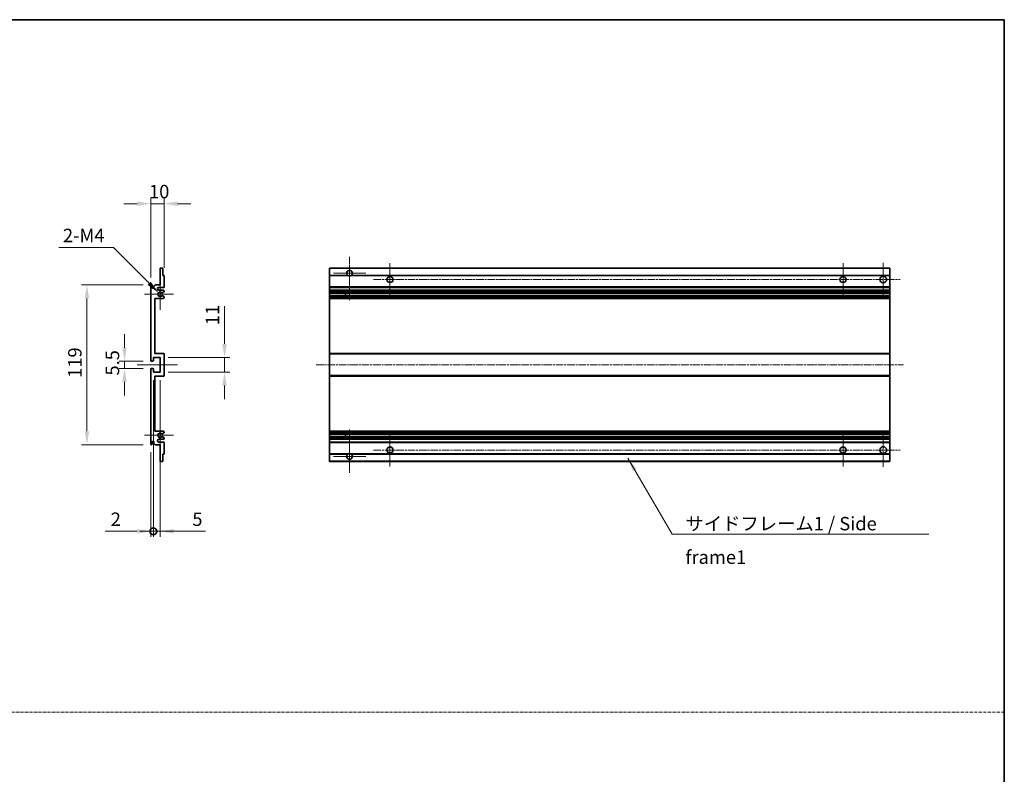
# Model space of a CAD drawing. Units: millimetres. Extents: x 0 to 11605, y -4 to 1542.
# Drawn here: x 5748 to 6482, y 558 to 1120 of the extents above; entities that cross this region are included whole.
import ezdxf

# ---------------------------------------------------------------- set-up
doc = ezdxf.new("R2010")
doc.units = ezdxf.units.MM
doc.linetypes.add('CHAIN', pattern=[0.3543, 0.2362, -0.0295, 0.0591, -0.0295])
doc.linetypes.add('DASH_DOT', pattern=[0.37, 0.24, -0.06, 0.01, -0.06])
for name, color, linetype, lineweight in [('Border (ISO)', 7, 'Continuous', 35), ('Center Mark (ISO)', 131, 'Continuous', 18), ('Centerline (ISO)', 131, 'Continuous', 18), ('Dimension (ISO)', 7, 'Continuous', 18), ('Dimension (ISO) @ 1', 7, 'Continuous', 18), ('Sketch Geometry (ISO)', 7, 'Continuous', 18), ('Symbol (ISO)', 7, 'Continuous', 18), ('Symbol (ISO) @ 1', 7, 'Continuous', 18), ('Visible (ISO)', 7, 'Continuous', 35), ('Visible Narrow (ISO)', 7, 'Continuous', 25)]:
    doc.layers.add(name, color=color, linetype=linetype, lineweight=lineweight)
doc.styles.add('Note Text (TK)', font='MS PGothic.ttf')
doc.dimstyles.new('Default - Method 1b (TK)', dxfattribs={"dimscale": 4, "dimtxt": 2.5, "dimasz": 2.5, "dimexe": 1, "dimexo": 1.5, "dimgap": 1, "dimtad": 1, "dimtoh": 1, "dimrnd": 1e-08, "dimdsep": 46, "dimtxsty": 'Note Text (TK)', "dimcen": 0.09, "dimdle": 5, "dimclrd": 100, "dimclre": 100, "dimclrt": 7, "dimadec": 1, "dimazin": 1, "dimtfac": 1, "dimtmove": 0, "dimatfit": 3, "dimfxl": 1, "dimtolj": 1, "dimlwd": -1, "dimlwe": -1, "dimarcsym": 0})
doc.dimstyles.new('Default - Method 1b (TK)$7', dxfattribs={"dimscale": 4, "dimtxt": 2.5, "dimasz": 2.5, "dimexe": 1, "dimexo": 1.5, "dimgap": 1, "dimtad": 1, "dimtoh": 1, "dimrnd": 1e-08, "dimdsep": 46, "dimtxsty": 'Note Text (TK)', "dimcen": 0.09, "dimdle": 5, "dimclrd": 100, "dimclre": 100, "dimclrt": 7, "dimadec": 1, "dimazin": 1, "dimtfac": 1, "dimtmove": 0, "dimatfit": 3, "dimfxl": 1, "dimtolj": 1, "dimlwd": -1, "dimlwe": -1, "dimarcsym": 0})

# ---------------------------------------------------------------- blocks, each defined once
blk = doc.blocks.new('図面枠 tk図枠')
at = {"layer": 'Border (ISO)'}
for p, q in [((14.5, 289), (405.5, 289)), ((405.5, 289), (405.5, 8))]:
    blk.add_line(p, q, dxfattribs=at)
blk = doc.blocks.new('*D80')
at = {"layer": 'Defpoints', "color": 0}
for p in [(5855.99, 983.07), (5855.99, 929.27), (5845.99, 922.07)]:
    blk.add_point(p, dxfattribs=at)
at = {"layer": 'Dimension (ISO)', "color": 100}
for p, q in [((5835.99, 983.07), (5825.99, 983.07)), ((5845.99, 928.07), (5845.99, 987.07)), ((5845.99, 983.07), (5855.99, 983.07)), ((5855.99, 935.27), (5855.99, 987.07)), ((5865.99, 983.07), (5875.99, 983.07))]:
    blk.add_line(p, q, dxfattribs=at)
for points in [[(5835.99, 984.74), (5835.99, 981.41), (5845.99, 983.07)], [(5865.99, 984.74), (5865.99, 981.41), (5855.99, 983.07)]]:
    blk.add_solid(points, dxfattribs=at)
at = {"layer": 'Dimension (ISO)', "color": 7, "insert": (5844.74, 992.07), "char_height": 10, "attachment_point": 4, "style": 'Note Text (TK)'}
blk.add_mtext('\\A1;10', dxfattribs=at)
blk = doc.blocks.new('*D81')
at = {"layer": 'Defpoints', "color": 0}
for p in [(5846.49, 865.82), (5826.49, 860.32), (5846.49, 860.32)]:
    blk.add_point(p, dxfattribs=at)
at = {"layer": 'Dimension (ISO)', "color": 100}
for p, q in [((5826.49, 875.82), (5826.49, 885.82)), ((5840.49, 865.82), (5822.49, 865.82)), ((5826.49, 865.82), (5826.49, 860.32)), ((5840.49, 860.32), (5822.49, 860.32)), ((5826.49, 850.32), (5826.49, 840.32))]:
    blk.add_line(p, q, dxfattribs=at)
for points in [[(5824.82, 875.82), (5828.15, 875.82), (5826.49, 865.82)], [(5824.82, 850.32), (5828.15, 850.32), (5826.49, 860.32)]]:
    blk.add_solid(points, dxfattribs=at)
at = {"layer": 'Dimension (ISO)', "color": 7, "insert": (5817.49, 855.06), "char_height": 10, "attachment_point": 4, "rotation": 90, "style": 'Note Text (TK)'}
blk.add_mtext('\\A1;5.5', dxfattribs=at)
blk = doc.blocks.new('*D82')
at = {"layer": 'Defpoints', "color": 0}
for p in [(5852.99, 868.57), (5900.99, 868.57), (5852.99, 857.57)]:
    blk.add_point(p, dxfattribs=at)
at = {"layer": 'Dimension (ISO)', "color": 100}
for p, q in [((5900.99, 878.57), (5900.99, 906.86)), ((5858.99, 868.57), (5904.99, 868.57)), ((5900.99, 857.57), (5900.99, 868.57)), ((5858.99, 857.57), (5904.99, 857.57)), ((5900.99, 847.57), (5900.99, 837.57))]:
    blk.add_line(p, q, dxfattribs=at)
for points in [[(5899.32, 878.57), (5902.65, 878.57), (5900.99, 868.57)], [(5899.32, 847.57), (5902.65, 847.57), (5900.99, 857.57)]]:
    blk.add_solid(points, dxfattribs=at)
at = {"layer": 'Dimension (ISO)', "color": 7, "insert": (5891.99, 892.57), "char_height": 10, "attachment_point": 4, "rotation": 90, "style": 'Note Text (TK)'}
blk.add_mtext('\\A1;11', dxfattribs=at)
blk = doc.blocks.new('*D83')
at = {"layer": 'Defpoints', "color": 0}
for p in [(5851.84, 916.72), (5852.99, 915.57)]:
    blk.add_point(p, dxfattribs=at)
at = {"layer": 'Dimension (ISO)', "color": 100}
for p, q in [((5777.57, 950.4), (5818.16, 950.4)), ((5818.16, 950.4), (5844.77, 923.79))]:
    blk.add_line(p, q, dxfattribs=at)
blk.add_solid([(5845.95, 924.97), (5843.59, 922.61), (5851.84, 916.72)], dxfattribs=at)
at = {"layer": 'Dimension (ISO)', "color": 7, "insert": (5777.57, 959.4), "char_height": 10, "attachment_point": 4, "style": 'Note Text (TK)'}
blk.add_mtext('\\A1; \\fＭＳ Ｐゴシック|b0|i0;\\H10.0000;2-M4', dxfattribs=at)
blk = doc.blocks.new('*D84')
at = {"layer": 'Defpoints', "color": 0}
for p in [(5846.49, 922.57), (5798.49, 803.57), (5846.49, 803.57)]:
    blk.add_point(p, dxfattribs=at)
at = {"layer": 'Dimension (ISO)', "color": 100}
for p, q in [((5840.49, 922.57), (5794.49, 922.57)), ((5798.49, 912.57), (5798.49, 813.57)), ((5840.49, 803.57), (5794.49, 803.57))]:
    blk.add_line(p, q, dxfattribs=at)
for points in [[(5796.82, 912.57), (5800.15, 912.57), (5798.49, 922.57)], [(5796.82, 813.57), (5800.15, 813.57), (5798.49, 803.57)]]:
    blk.add_solid(points, dxfattribs=at)
at = {"layer": 'Dimension (ISO)', "color": 7, "insert": (5789.49, 853.33), "char_height": 10, "attachment_point": 4, "rotation": 90, "style": 'Note Text (TK)'}
blk.add_mtext('\\A1;119', dxfattribs=at)
blk = doc.blocks.new('_DotSmall')
at = {"color": 0, "linetype": 'ByBlock', "const_width": 0.5}
blk.add_lwpolyline([(-0.0625, 0, 1), (0.0625, 0, 1)], format="xyb", close=True, dxfattribs=at)
blk = doc.blocks.new('*D85')
at = {"layer": 'Defpoints', "color": 0}
for p in [(5847.99, 857.57), (5845.99, 804.07), (5847.99, 739.07)]:
    blk.add_point(p, dxfattribs=at)
at = {"layer": 'Dimension (ISO)', "color": 100}
for p, q in [((5847.99, 851.57), (5847.99, 735.07)), ((5845.99, 798.07), (5845.99, 735.07)), ((5835.99, 739.07), (5812.19, 739.07)), ((5847.99, 739.07), (5845.99, 739.07)), ((5847.99, 739.07), (5867.99, 739.07))]:
    blk.add_line(p, q, dxfattribs=at)
blk.add_solid([(5835.99, 740.74), (5835.99, 737.41), (5845.99, 739.07)], dxfattribs=at)
at = {"layer": 'Dimension (ISO)', "color": 100, "xscale": 10, "yscale": 10, "zscale": 10, "rotation": 180}
blk.add_blockref('_DotSmall', (5847.99, 739.07), dxfattribs=at)
at = {"layer": 'Dimension (ISO)', "color": 7, "insert": (5816.19, 748.07), "char_height": 10, "attachment_point": 4, "style": 'Note Text (TK)'}
blk.add_mtext('\\A1;2', dxfattribs=at)
blk = doc.blocks.new('*D68')
at = {"layer": 'Defpoints', "color": 0}
for p in [(5847.99, 857.57), (5852.99, 857.57), (5852.99, 739.07)]:
    blk.add_point(p, dxfattribs=at)
at = {"layer": 'Dimension (ISO)', "color": 100}
for p, q in [((5847.99, 851.57), (5847.99, 735.07)), ((5852.99, 851.57), (5852.99, 735.07)), ((5847.99, 739.07), (5837.99, 739.07)), ((5847.99, 739.07), (5852.99, 739.07)), ((5862.99, 739.07), (5886.78, 739.07))]:
    blk.add_line(p, q, dxfattribs=at)
blk.add_solid([(5862.99, 740.74), (5862.99, 737.41), (5852.99, 739.07)], dxfattribs=at)
at = {"layer": 'Dimension (ISO)', "color": 100, "xscale": 10, "yscale": 10, "zscale": 10}
blk.add_blockref('_DotSmall', (5847.99, 739.07), dxfattribs=at)
at = {"layer": 'Dimension (ISO)', "color": 7, "insert": (5876.99, 748.07), "char_height": 10, "attachment_point": 4, "style": 'Note Text (TK)'}
blk.add_mtext('\\A1;5', dxfattribs=at)

msp = doc.modelspace()

# ---------------------------------------------------------------- linework, layer by layer
at = {"layer": 'Center Mark (ISO)', "linetype": 'CHAIN', "ltscale": 8.917339}
for p, q in [((5994.1686, 943.4247), (5994.1686, 911.3247)), ((5994.1686, 814.8247), (5994.1686, 782.7247))]:
    msp.add_line(p, q, dxfattribs=at)
at = {"layer": 'Center Mark (ISO)', "linetype": 'CHAIN', "ltscale": 6.806046}
for p, q in [((6024.1686, 938.8247), (6024.1686, 914.3247)), ((6361.6686, 938.8247), (6361.6686, 914.3247)), ((6024.1686, 811.8247), (6024.1686, 787.3247)), ((6361.6686, 811.8247), (6361.6686, 787.3247))]:
    msp.add_line(p, q, dxfattribs=at)
at = {"layer": 'Center Mark (ISO)', "linetype": 'CHAIN', "ltscale": 6.944946}
for p, q in [((6391.6686, 939.0747), (6391.6686, 914.0747)), ((6391.6686, 812.0747), (6391.6686, 787.0747))]:
    msp.add_line(p, q, dxfattribs=at)
at = {"layer": 'Center Mark (ISO)', "linetype": 'CHAIN', "ltscale": 6.456571}
for p, q in [((5852.9878, 927.1957), (5852.9878, 903.9537)), ((5852.9878, 822.1957), (5852.9878, 798.9537))]:
    msp.add_line(p, q, dxfattribs=at)
at = {"layer": 'Center Mark (ISO)', "linetype": 'CHAIN', "ltscale": 6.722705}
for p, q in [((6006.2686, 931.3247), (5982.0686, 931.3247)), ((6006.2686, 794.8247), (5982.0686, 794.8247))]:
    msp.add_line(p, q, dxfattribs=at)
at = {"layer": 'Center Mark (ISO)', "linetype": 'CHAIN', "ltscale": 6.006254}
for p, q in [((5862.9878, 915.5747), (5841.3668, 915.5747)), ((5862.9878, 810.5747), (5841.3668, 810.5747))]:
    msp.add_line(p, q, dxfattribs=at)
at = {"layer": 'Centerline (ISO)', "linetype": 'CHAIN', "ltscale": 23.990969}
for p, q in [((6011.9186, 926.5747), (6404.1686, 926.5747)), ((5969.1686, 863.0747), (6406.6686, 863.0747)), ((6011.9186, 799.5747), (6404.1686, 799.5747))]:
    msp.add_line(p, q, dxfattribs=at)
at = {"layer": 'Centerline (ISO)', "linetype": 'CHAIN', "ltscale": 8.333956}
msp.add_line((5835.9878, 863.0747), (5865.9878, 863.0747), dxfattribs=at)
at = {"layer": 'Sketch Geometry (ISO)', "color": 4, "linetype": 'DASH_DOT', "lineweight": 18, "ltscale": 9.032109}
msp.add_line((4917.8137, 604.3028), (6481.8137, 604.3028), dxfattribs=at)
at = {"layer": 'Visible (ISO)'}
for p, q in [((5852.9878, 922.5747), (5852.9878, 934.7747)), ((5853.2878, 935.0747), (5854.6878, 935.0747)), ((5854.9878, 934.7747), (5854.9878, 929.5747)), ((5979.1686, 934.7747), (5979.1686, 935.0747)), ((6396.6686, 935.0747), (5979.1686, 935.0747)), ((5979.1686, 934.7747), (5979.1686, 929.5747)), ((6396.6686, 935.0747), (6396.6686, 934.7747)), ((6396.6686, 929.5747), (6396.6686, 934.7747)), ((5854.9878, 929.5747), (5855.6878, 929.5747)), ((5855.9878, 929.2747), (5855.9878, 921.0747)), ((5979.1686, 929.2747), (5979.1686, 929.5747)), ((5993.0078, 929.5747), (5979.1686, 929.5747)), ((5979.1686, 929.2747), (5979.1686, 921.0747)), ((6396.6686, 929.5747), (5995.3294, 929.5747)), ((6396.6686, 929.5747), (6396.6686, 929.2747)), ((6396.6686, 921.0747), (6396.6686, 929.2747)), ((5845.9878, 866.3247), (5845.9878, 922.0747)), ((5846.9878, 922.0747), (5846.9878, 920.6747)), ((5848.3378, 921.5747), (5849.3378, 922.5747)), ((5848.3378, 920.6747), (5848.3378, 921.5747)), ((5849.3378, 922.5747), (5852.9878, 922.5747)), ((5855.4878, 920.5747), (5851.9878, 920.5747)), ((5851.9878, 918.5747), (5855.4878, 918.5747)), ((5855.8378, 917.3048), (5854.5646, 916.5697)), ((5855.9878, 918.0747), (5855.9878, 917.5646)), ((5979.1686, 920.5747), (5979.1686, 921.0747)), ((5979.1686, 920.5747), (5979.1686, 918.5747)), ((6396.6686, 920.5747), (5979.1686, 920.5747)), ((5979.1686, 918.0747), (5979.1686, 918.5747)), ((6396.6686, 918.5747), (5979.1686, 918.5747)), ((5979.1686, 918.0747), (5979.1686, 917.5646)), ((5979.1686, 917.3048), (5979.1686, 917.5646)), ((5979.1686, 917.3048), (5979.1686, 916.5697)), ((6396.6686, 921.0747), (6396.6686, 920.5747)), ((6396.6686, 918.5747), (6396.6686, 920.5747)), ((6396.6686, 918.5747), (6396.6686, 918.0747)), ((6396.6686, 917.5646), (6396.6686, 918.0747)), ((6396.6686, 917.5646), (6396.6686, 917.3048)), ((6396.6686, 916.5697), (6396.6686, 917.3048)), ((5848.9878, 912.5747), (5848.9878, 871.5747)), ((5855.4878, 912.5747), (5848.9878, 912.5747)), ((5854.5614, 914.5815), (5855.8347, 913.8665)), ((5855.9878, 913.6049), (5855.9878, 913.0747)), ((5979.1686, 916.5295), (5979.1686, 916.5697)), ((6396.6686, 916.5295), (5979.1686, 916.5295)), ((5979.1686, 914.6199), (5979.1686, 916.5295)), ((5979.1686, 914.5815), (5979.1686, 914.6199)), ((6396.6686, 914.6199), (5979.1686, 914.6199)), ((5979.1686, 914.5815), (5979.1686, 913.8665)), ((5979.1686, 913.6049), (5979.1686, 913.8665)), ((5979.1686, 913.6049), (5979.1686, 913.0747)), ((5979.1686, 912.5747), (5979.1686, 913.0747)), ((5979.1686, 912.5747), (5979.1686, 871.5747)), ((6396.6686, 912.5747), (5979.1686, 912.5747)), ((5990.9686, 916.5295), (5990.9686, 914.6199)), ((5990.9812, 916.5295), (5990.9812, 914.6199)), ((6396.6686, 916.5697), (6396.6686, 916.5295)), ((6396.6686, 914.6199), (6396.6686, 916.5295)), ((6396.6686, 914.6199), (6396.6686, 914.5815)), ((6396.6686, 913.8665), (6396.6686, 914.5815)), ((6396.6686, 913.8665), (6396.6686, 913.6049)), ((6396.6686, 913.0747), (6396.6686, 913.6049)), ((6396.6686, 913.0747), (6396.6686, 912.5747)), ((6396.6686, 871.5747), (6396.6686, 912.5747)), ((5847.6878, 865.8247), (5846.4878, 865.8247)), ((5847.9878, 868.5747), (5847.9878, 866.1247)), ((5852.9878, 868.5747), (5847.9878, 868.5747)), ((5848.9878, 871.5747), (5855.4878, 871.5747)), ((5852.9878, 857.5747), (5852.9878, 868.5747)), ((5855.9878, 871.0747), (5855.9878, 855.0747)), ((5979.1686, 871.0747), (5979.1686, 871.5747)), ((6396.6686, 871.5747), (5979.1686, 871.5747)), ((5979.1686, 871.0747), (5979.1686, 855.0747)), ((6396.6686, 871.5747), (6396.6686, 871.0747)), ((6396.6686, 855.0747), (6396.6686, 871.0747)), ((5845.9878, 804.0747), (5845.9878, 859.8247)), ((5846.4878, 860.3247), (5847.6878, 860.3247)), ((5847.9878, 860.0247), (5847.9878, 857.5747)), ((5847.9878, 857.5747), (5852.9878, 857.5747)), ((5848.9878, 854.5747), (5848.9878, 813.5747)), ((5855.4878, 854.5747), (5848.9878, 854.5747)), ((5979.1686, 854.5747), (5979.1686, 855.0747)), ((5979.1686, 854.5747), (5979.1686, 813.5747)), ((6396.6686, 854.5747), (5979.1686, 854.5747)), ((6396.6686, 855.0747), (6396.6686, 854.5747)), ((6396.6686, 813.5747), (6396.6686, 854.5747)), ((5848.9878, 813.5747), (5855.4878, 813.5747)), ((5855.4878, 807.5747), (5851.9878, 807.5747)), ((5855.8347, 812.283), (5854.5614, 811.568)), ((5854.5646, 809.5798), (5855.8378, 808.8447)), ((5855.9878, 813.0747), (5855.9878, 812.5446)), ((5855.9878, 808.5849), (5855.9878, 808.0747)), ((5979.1686, 813.0747), (5979.1686, 813.5747)), ((6396.6686, 813.5747), (5979.1686, 813.5747)), ((5979.1686, 813.0747), (5979.1686, 812.5446)), ((5979.1686, 812.283), (5979.1686, 812.5446)), ((5979.1686, 812.283), (5979.1686, 811.568)), ((5979.1686, 811.5296), (5979.1686, 811.568)), ((5979.1686, 809.62), (5979.1686, 811.5296)), ((6396.6686, 811.5296), (5979.1686, 811.5296)), ((5979.1686, 809.5798), (5979.1686, 809.62)), ((6396.6686, 809.62), (5979.1686, 809.62)), ((5979.1686, 809.5798), (5979.1686, 808.8447)), ((5979.1686, 808.5849), (5979.1686, 808.8447)), ((5979.1686, 808.5849), (5979.1686, 808.0747)), ((5979.1686, 807.5747), (5979.1686, 808.0747)), ((5979.1686, 807.5747), (5979.1686, 805.5747)), ((6396.6686, 807.5747), (5979.1686, 807.5747)), ((5990.9686, 811.5296), (5990.9686, 809.62)), ((5990.9812, 811.5296), (5990.9812, 809.62)), ((6396.6686, 813.5747), (6396.6686, 813.0747)), ((6396.6686, 812.5446), (6396.6686, 813.0747)), ((6396.6686, 812.5446), (6396.6686, 812.283)), ((6396.6686, 811.568), (6396.6686, 812.283)), ((6396.6686, 811.568), (6396.6686, 811.5296)), ((6396.6686, 809.62), (6396.6686, 811.5296)), ((6396.6686, 809.62), (6396.6686, 809.5798)), ((6396.6686, 808.8447), (6396.6686, 809.5798)), ((6396.6686, 808.8447), (6396.6686, 808.5849)), ((6396.6686, 808.0747), (6396.6686, 808.5849)), ((6396.6686, 808.0747), (6396.6686, 807.5747)), ((6396.6686, 805.5747), (6396.6686, 807.5747)), ((5846.9878, 805.4747), (5846.9878, 804.0747)), ((5848.3378, 804.5747), (5848.3378, 805.4747)), ((5849.3378, 803.5747), (5848.3378, 804.5747)), ((5852.9878, 803.5747), (5849.3378, 803.5747)), ((5851.9878, 805.5747), (5855.4878, 805.5747)), ((5852.9878, 791.3747), (5852.9878, 803.5747)), ((5855.9878, 805.0747), (5855.9878, 796.8747)), ((5979.1686, 805.0747), (5979.1686, 805.5747)), ((6396.6686, 805.5747), (5979.1686, 805.5747)), ((5979.1686, 805.0747), (5979.1686, 796.8747)), ((6396.6686, 805.5747), (6396.6686, 805.0747)), ((6396.6686, 796.8747), (6396.6686, 805.0747)), ((5854.9878, 796.5747), (5854.9878, 791.3747)), ((5855.6878, 796.5747), (5854.9878, 796.5747)), ((5979.1686, 796.5747), (5979.1686, 796.8747)), ((5979.1686, 796.5747), (5979.1686, 791.3747)), ((5993.0078, 796.5747), (5979.1686, 796.5747)), ((6396.6686, 796.5747), (5995.3294, 796.5747)), ((6396.6686, 796.8747), (6396.6686, 796.5747)), ((6396.6686, 791.3747), (6396.6686, 796.5747)), ((5854.6878, 791.0747), (5853.2878, 791.0747)), ((5979.1686, 791.0747), (5979.1686, 791.3747)), ((6396.6686, 791.0747), (5979.1686, 791.0747)), ((6396.6686, 791.3747), (6396.6686, 791.0747))]:
    msp.add_line(p, q, dxfattribs=at)
for centre, radius in [((6024.1686, 926.5747), 2.25), ((6361.6686, 926.5747), 2.25), ((6391.6686, 926.5747), 2.5), ((6024.1686, 799.5747), 2.25), ((6361.6686, 799.5747), 2.25), ((6391.6686, 799.5747), 2.5)]:
    msp.add_circle(centre, radius, dxfattribs=at)
for centre, radius, start, end in [((5853.2878, 934.7747), 0.3, 90, 180), ((5854.6878, 934.7747), 0.3, 0, 90), ((5994.1686, 931.3247), 2.1, 303.5573098, 236.4426902), ((5855.6878, 929.2747), 0.3, 0, 90), ((5994.1686, 931.3247), 2.1, 257.4720946, 282.5279054), ((5846.4878, 922.0747), 0.5, 0, 180), ((5847.6628, 920.7544), 0.6797, 186.7329213, 353.2670787), ((5851.9878, 919.5747), 1, 90, 270), ((5852.9878, 915.5747), 1.621, 37.7283889, 322.2671998), ((5852.9878, 915.5747), 1.6, 41.3289876, 318.6666011), ((5855.4878, 921.0747), 0.5, 270, 0), ((5855.4878, 918.0747), 0.5, 0, 90), ((5855.6878, 917.5646), 0.3, 300, 0), ((5854.4146, 916.8295), 0.3, 241.1653183, 300), ((5854.4145, 914.3199), 0.3, 60.6854743, 118.8302705), ((5855.4878, 913.0747), 0.5, 270, 0), ((5855.6878, 913.6049), 0.3, 0, 60.6854743), ((5846.4878, 866.3247), 0.5, 180, 270), ((5847.6878, 866.1247), 0.3, 270, 0), ((5855.4878, 871.0747), 0.5, 0, 90), ((5846.4878, 859.8247), 0.5, 90, 180), ((5847.6878, 860.0247), 0.3, 0, 90), ((5855.4878, 855.0747), 0.5, 270, 0), ((5851.9878, 806.5747), 1, 90, 270), ((5852.9878, 810.5747), 1.621, 37.7328002, 322.2716111), ((5852.9878, 810.5747), 1.6, 41.3333989, 318.6710124), ((5854.4145, 811.8296), 0.3, 241.1697295, 299.3145257), ((5854.4146, 809.32), 0.3, 60, 118.8346817), ((5855.4878, 813.0747), 0.5, 0, 90), ((5855.4878, 808.0747), 0.5, 270, 0), ((5855.6878, 812.5446), 0.3, 299.3145257, 0), ((5855.6878, 808.5849), 0.3, 0, 60), ((5846.4878, 804.0747), 0.5, 180, 0), ((5847.6628, 805.3951), 0.6797, 6.7329213, 173.2670787), ((5855.4878, 805.0747), 0.5, 0, 90), ((5855.6878, 796.8747), 0.3, 270, 0), ((5994.1686, 794.8247), 2.1, 123.5573098, 56.4426902), ((5994.1686, 794.8247), 2.1, 77.4720946, 102.5279054), ((5853.2878, 791.3747), 0.3, 180, 270), ((5854.6878, 791.3747), 0.3, 270, 0)]:
    msp.add_arc(centre, radius, start, end, dxfattribs=at)
for points, knots in [([(5993.7131, 929.2747), (5993.6041, 929.299), (5993.4986, 929.3319), (5993.3259, 929.3995), (5993.2366, 929.4413), (5993.1385, 929.4944), (5993.1044, 929.5142), (5993.0598, 929.5412), (5993.041, 929.5531), (5993.015, 929.5699), (5993.0078, 929.5747), (5993.0078, 929.5747)], [-0.0853709179, -0.0853709179, -0.0853709179, -0.0853709179, -0.0545116262, -0.0545116262, -0.0293355354, -0.0293355354, -0.0179856969, -0.0179856969, -0.0089928485, -0.0089928485, 0, 0, 0, 0]), ([(5995.3294, 929.5747), (5995.3294, 929.5747), (5995.3222, 929.5699), (5995.2962, 929.5531), (5995.2774, 929.5412), (5995.2329, 929.5142), (5995.1987, 929.4944), (5995.1007, 929.4413), (5995.0114, 929.3995), (5994.8387, 929.3319), (5994.7331, 929.299), (5994.6241, 929.2747)], [-0.2570614387, -0.2570614387, -0.2570614387, -0.2570614387, -0.2480685903, -0.2480685903, -0.2390757418, -0.2390757418, -0.2277259033, -0.2277259033, -0.2025498125, -0.2025498125, -0.1716905209, -0.1716905209, -0.1716905209, -0.1716905209]), ([(5854.1893, 916.6314), (5854.2114, 916.6063), (5854.2392, 916.5837), (5854.2696, 916.5669), (5854.2697, 916.5668), (5854.2699, 916.5667)], [0.1522671185, 0.1522671185, 0.1522671185, 0.1522671185, 0.1622798581, 0.1622798581, 0.1623400483, 0.1623400483, 0.1623400483, 0.1623400483]), ([(5854.2699, 914.5827), (5854.2697, 914.5826), (5854.2695, 914.5825), (5854.2391, 914.5657), (5854.2113, 914.5431), (5854.1893, 914.518)], [0.1421941886, 0.1421941886, 0.1421941886, 0.1421941886, 0.1422543788, 0.1422543788, 0.1522671185, 0.1522671185, 0.1522671185, 0.1522671185]), ([(5854.1893, 811.6314), (5854.2113, 811.6064), (5854.2391, 811.5838), (5854.2695, 811.567), (5854.2697, 811.5669), (5854.2699, 811.5668)], [0.1522671185, 0.1522671185, 0.1522671185, 0.1522671185, 0.1622798581, 0.1622798581, 0.1623400483, 0.1623400483, 0.1623400483, 0.1623400483]), ([(5854.2699, 809.5828), (5854.2697, 809.5827), (5854.2696, 809.5826), (5854.2392, 809.5658), (5854.2114, 809.5432), (5854.1893, 809.5181)], [0.1421941886, 0.1421941886, 0.1421941886, 0.1421941886, 0.1422543788, 0.1422543788, 0.1522671185, 0.1522671185, 0.1522671185, 0.1522671185]), ([(5993.0078, 796.5747), (5993.0078, 796.5747), (5993.015, 796.5795), (5993.041, 796.5964), (5993.0598, 796.6083), (5993.1044, 796.6353), (5993.1385, 796.6551), (5993.2366, 796.7081), (5993.3259, 796.75), (5993.4986, 796.8176), (5993.6041, 796.8505), (5993.7131, 796.8747)], [-0.2570614387, -0.2570614387, -0.2570614387, -0.2570614387, -0.2480685903, -0.2480685903, -0.2390757418, -0.2390757418, -0.2277259033, -0.2277259033, -0.2025498125, -0.2025498125, -0.1716905209, -0.1716905209, -0.1716905209, -0.1716905209]), ([(5994.6241, 796.8747), (5994.7331, 796.8505), (5994.8387, 796.8176), (5995.0114, 796.75), (5995.1007, 796.7081), (5995.1987, 796.6551), (5995.2329, 796.6353), (5995.2774, 796.6083), (5995.2962, 796.5964), (5995.3222, 796.5795), (5995.3294, 796.5747), (5995.3294, 796.5747)], [-0.0853709179, -0.0853709179, -0.0853709179, -0.0853709179, -0.0545116262, -0.0545116262, -0.0293355354, -0.0293355354, -0.0179856969, -0.0179856969, -0.0089928485, -0.0089928485, 0, 0, 0, 0])]:
    msp.add_open_spline(points, degree=3, knots=knots, dxfattribs=at)
at = {"layer": 'Visible Narrow (ISO)'}
for p, q in [((6396.6686, 934.7747), (5979.1686, 934.7747)), ((5993.7131, 929.2747), (5979.1686, 929.2747)), ((6396.6686, 929.2747), (5994.6241, 929.2747)), ((6396.6686, 921.0747), (5979.1686, 921.0747)), ((6396.6686, 918.0747), (5979.1686, 918.0747)), ((6396.6686, 917.5646), (5979.1686, 917.5646)), ((6396.6686, 917.3048), (5979.1686, 917.3048)), ((6396.6686, 916.5697), (5979.1686, 916.5697)), ((6396.6686, 914.5815), (5979.1686, 914.5815)), ((6396.6686, 913.8665), (5979.1686, 913.8665)), ((6396.6686, 913.6049), (5979.1686, 913.6049)), ((6396.6686, 913.0747), (5979.1686, 913.0747)), ((6396.6686, 871.0747), (5979.1686, 871.0747)), ((6396.6686, 855.0747), (5979.1686, 855.0747)), ((6396.6686, 813.0747), (5979.1686, 813.0747)), ((6396.6686, 812.5446), (5979.1686, 812.5446)), ((6396.6686, 812.283), (5979.1686, 812.283)), ((6396.6686, 811.568), (5979.1686, 811.568)), ((6396.6686, 809.5798), (5979.1686, 809.5798)), ((6396.6686, 808.8447), (5979.1686, 808.8447)), ((6396.6686, 808.5849), (5979.1686, 808.5849)), ((6396.6686, 808.0747), (5979.1686, 808.0747)), ((6396.6686, 805.0747), (5979.1686, 805.0747)), ((5993.7131, 796.8747), (5979.1686, 796.8747)), ((6396.6686, 796.8747), (5994.6241, 796.8747)), ((6396.6686, 791.3747), (5979.1686, 791.3747))]:
    msp.add_line(p, q, dxfattribs=at)

# ---------------------------------------------------------------- block references
at = {"xscale": 4, "yscale": 4, "zscale": 4}
msp.add_blockref('図面枠 tk図枠', (4859.8136, -35.9068), dxfattribs=at)

# ---------------------------------------------------------------- texts
at = {"layer": 'Symbol (ISO)', "color": 7, "insert": (6244.3726, 749.79), "char_height": 10, "width": 190.292397, "attachment_point": 1, "line_spacing_factor": 1.5, "style": 'Note Text (TK)'}
msp.add_mtext('{\\fＭＳ Ｐゴシック|b0|i0;サイドフレーム1 / Side frame1}', dxfattribs=at)

# ---------------------------------------------------------------- dimensions: what is measured, and where the dimension line sits
at = {"layer": 'Dimension (ISO) @ 1', "color": 100}
dim = msp.add_linear_dim(base=(5855.9878, 983.0747), p1=(5845.9878, 922.0747), p2=(5855.9878, 929.2747), dimstyle='Default - Method 1b (TK)', override={"dimscale": 1, "dimtxt": 10, "dimasz": 10, "dimexe": 4, "dimexo": 6, "dimgap": 4, "dimtoh": 0, "dimdec": 2, "dimcen": 0.36, "dimtol": 0, "dimlim": 0, "dimtp": 0, "dimtm": 0, "dimtdec": 2, "dimtix": 0, "dimtofl": 1, "dimtmove": 0, "dimatfit": 1}, dxfattribs=at)
dim.commit()
dim.dimension.update_dxf_attribs({"geometry": '*D80', "text_midpoint": (5850.9878, 983.0747), "dimtype": 128})
dim = msp.add_radius_dim(center=(5852.9878, 915.5747), mpoint=(5851.8416, 916.721), text=' \\fＭＳ Ｐゴシック|b0|i0;\\H10.0000;2-M4', dimstyle='Default - Method 1b (TK)', override={"dimscale": 1, "dimtxt": 10, "dimasz": 10, "dimexe": 4, "dimexo": 6, "dimgap": 4, "dimtih": 1, "dimdec": 2, "dimlfac": 1, "dimcen": 0, "dimtol": 0, "dimlim": 0, "dimtp": 0, "dimtm": 0, "dimtdec": 2, "dimtix": 0, "dimtofl": 0, "dimtmove": 0, "dimatfit": 3}, dxfattribs=at)
dim.commit()
dim.dimension.update_dxf_attribs({"geometry": '*D83', "text_midpoint": (5795.8667, 950.4005), "dimtype": 132})
for base, p1, p2, angle, override, picture, middle in [((5798.4878, 803.5747), (5846.4878, 922.5747), (5846.4878, 803.5747), 90, {"dimscale": 1, "dimtxt": 10, "dimasz": 10, "dimexe": 4, "dimexo": 6, "dimgap": 4, "dimtoh": 0, "dimdec": 2, "dimcen": 0.36, "dimtol": 0, "dimlim": 0, "dimtp": 0, "dimtm": 0, "dimtdec": 2, "dimtix": 0, "dimtofl": 0, "dimtmove": 0, "dimatfit": 1}, '*D84', (5798.4878, 863.0747)), ((5900.9878, 868.5747), (5852.9878, 857.5747), (5852.9878, 868.5747), 90, {"dimscale": 1, "dimtxt": 10, "dimasz": 10, "dimexe": 4, "dimexo": 6, "dimgap": 4, "dimtoh": 0, "dimdec": 2, "dimcen": 0.36, "dimtol": 0, "dimlim": 0, "dimtp": 0, "dimtm": 0, "dimtdec": 2, "dimtix": 0, "dimtofl": 1, "dimtmove": 0, "dimatfit": 1}, '*D82', (5900.9878, 897.7168)), ((5826.4878, 860.3247), (5846.4878, 865.8247), (5846.4878, 860.3247), 90, {"dimscale": 1, "dimtxt": 10, "dimasz": 10, "dimexe": 4, "dimexo": 6, "dimgap": 4, "dimtoh": 0, "dimdec": 2, "dimcen": 0.36, "dimtol": 0, "dimlim": 0, "dimtp": 0, "dimtm": 0, "dimtdec": 2, "dimtix": 0, "dimtofl": 1, "dimtmove": 0, "dimatfit": 1}, '*D81', (5826.4878, 863.0747)), ((5847.9878, 739.0747), (5845.9878, 804.0747), (5847.9878, 857.5747), 180, {"dimscale": 1, "dimtxt": 10, "dimasz": 10, "dimexe": 4, "dimexo": 6, "dimgap": 4, "dimtoh": 0, "dimdec": 2, "dimblk2": 'DotSmall', "dimsah": 1, "dimcen": 0.36, "dimdle": 0, "dimtol": 0, "dimlim": 0, "dimtp": 0, "dimtm": 0, "dimtdec": 2, "dimtix": 0, "dimtofl": 1, "dimtmove": 0, "dimatfit": 1}, '*D85', (5819.0901, 739.0747)), ((5852.9878, 739.0747), (5847.9878, 857.5747), (5852.9878, 857.5747), 180, {"dimscale": 1, "dimtxt": 10, "dimasz": 10, "dimexe": 4, "dimexo": 6, "dimgap": 4, "dimtoh": 0, "dimdec": 2, "dimblk1": 'DotSmall', "dimsah": 1, "dimcen": 0.36, "dimdle": 0, "dimtol": 0, "dimlim": 0, "dimtp": 0, "dimtm": 0, "dimtdec": 2, "dimtix": 0, "dimtofl": 1, "dimtmove": 0, "dimatfit": 1}, '*D68', (5879.8856, 739.0747))]:
    dim = msp.add_linear_dim(base=base, p1=p1, p2=p2, angle=angle, dimstyle='Default - Method 1b (TK)', override=override, dxfattribs=at)
    dim.commit()
    dim.dimension.update_dxf_attribs({"geometry": picture, "text_midpoint": middle, "dimtype": 128})

# ---------------------------------------------------------------- leaders
at = {"layer": 'Symbol (ISO) @ 1', "color": 100, "annotation_type": 0, "has_hookline": 1, "hookline_direction": 0, "text_width": 181.3068}
msp.add_leader([(6201.4418, 793.4945), (6234.3726, 736.8288), (6244.3726, 736.8288)], dimstyle='Default - Method 1b (TK)$7', override={"dimscale": 1, "dimtxt": 10, "dimasz": 10, "dimgap": 0, "dimtad": 1}, dxfattribs=at)

doc.saveas('drawing.dxf')
